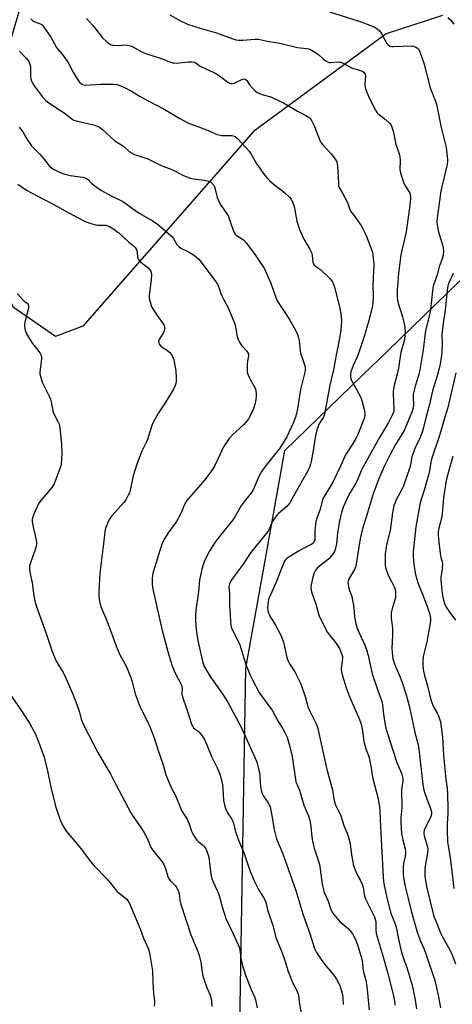
# Model space of a CAD drawing. Units: inches. Extents: x 1231767 to 1237767, y 533455 to 537455.
# Drawn here: x 1232426 to 1232620, y 534271 to 534715 of the extents above; entities that cross this region are included whole.
import ezdxf

# ---------------------------------------------------------------- set-up
doc = ezdxf.new("R2010")
doc.units = ezdxf.units.IN
doc.header["$MEASUREMENT"] = 0
doc.layers.add('NTRL-Trees', color=3, linetype='Continuous')
doc.layers.add('Undefined', color=1, linetype='Continuous')

msp = doc.modelspace()

# ---------------------------------------------------------------- linework, layer by layer
at = {"layer": 'NTRL-Trees'}
msp.add_lwpolyline([(1232616.07, 534716.55), (1232590.71, 534708.25), (1232531.07, 534664.32), (1232454.3, 534576.66), (1232442.03, 534572.02), (1232423.01, 534585.33), (1232405.91, 534626.56), (1232401.66, 534636.82), (1232432.09, 534740.63)], dxfattribs=at)
msp.add_polyline3d([(1233364.73, 533455.73, 0), (1232558.48, 533455.81, 0), (1232544.42, 533484.35, 0), (1232469.84, 533595.18, 0), (1232460.89, 533632.94, 0), (1232473.51, 533914.24, 0), (1232524, 534208.16, 0), (1232527.6, 534422.74, 0), (1232536.18, 534470.37, 0), (1232545.23, 534520.67, 0), (1232584.79, 534559.16, 0), (1232586.33, 534560.65, 0), (1232713.33, 534684.21, 0), (1232796.23, 534716.54, 0)], dxfattribs=at)
at = {"layer": 'Undefined'}
for points, elevation in [([(1232430.99, 534715.09), (1232431.74, 534714.3), (1232432.17, 534713.98), (1232432.75, 534713.67), (1232435.53, 534712.74), (1232435.97, 534712.43), (1232436.55, 534711.81), (1232439.87, 534706.88), (1232442.45, 534702.19), (1232442.95, 534701.52), (1232445.04, 534699.23), (1232447.26, 534696.07), (1232448.01, 534694.79), (1232449.9, 534691.11), (1232451.89, 534687.77), (1232452.78, 534686.6), (1232453.85, 534685.66), (1232454.54, 534685.35), (1232455.59, 534685.21), (1232462.17, 534685.68), (1232468.16, 534685.68), (1232469.58, 534685.49), (1232471.47, 534684.97), (1232472.81, 534684.38), (1232476.25, 534682.57), (1232480.11, 534680.15), (1232483.66, 534678.11), (1232490.84, 534674.37), (1232494.12, 534672.5), (1232498.01, 534670.15), (1232501.91, 534668.07), (1232506.01, 534666.65), (1232508.69, 534665.62), (1232511.09, 534664.66), (1232514.32, 534663.18), (1232515.41, 534662.78), (1232516.81, 534662.59), (1232521.14, 534662.6), (1232521.97, 534662.47), (1232522.87, 534662.08), (1232523.88, 534661.23), (1232529.05, 534655.49), (1232529.95, 534654.14), (1232532.6, 534649.57), (1232535.9, 534644.95), (1232537, 534643.54), (1232538.22, 534642.3), (1232540.59, 534640.15), (1232544.13, 534637.58), (1232545.28, 534636.64), (1232547.23, 534634.8), (1232547.96, 534633.91), (1232548.83, 534632.17), (1232549.43, 534630.6), (1232550.62, 534624.02), (1232550.99, 534622.63), (1232551.8, 534620.16), (1232553.71, 534615.84), (1232556.39, 534611.36), (1232557.12, 534609.89), (1232557.41, 534608.65), (1232557.78, 534605.48), (1232558, 534604.7), (1232558.53, 534604.01), (1232560.68, 534602.48), (1232564.19, 534599.36), (1232565.58, 534597.95), (1232566.59, 534596.65), (1232567.07, 534595.65), (1232567.53, 534594.32), (1232569.77, 534585.48), (1232570.3, 534582.31), (1232570.63, 534579.41), (1232570.53, 534576.49), (1232570.26, 534573.88), (1232569, 534567.28), (1232568.2, 534563.8), (1232567.08, 534557.11), (1232565.36, 534550.09), (1232562.94, 534537.06), (1232562.7, 534536.23), (1232562.36, 534535.46), (1232561.02, 534533.44), (1232560.5, 534532.48), (1232559.96, 534531.22), (1232559.6, 534530.11), (1232558.76, 534526.64), (1232557.86, 534520.66), (1232557, 534515.75), (1232556.73, 534514.62), (1232556.36, 534513.57), (1232555.31, 534511.28), (1232553.03, 534507.42), (1232548.27, 534498.77), (1232547.36, 534497.24), (1232545.99, 534495.48), (1232542.15, 534492.22), (1232541.55, 534491.58), (1232540.47, 534490.17), (1232539.52, 534488.68), (1232538.23, 534485.63), (1232537.48, 534484.29), (1232536.23, 534482.66), (1232529.7, 534474.7), (1232526.44, 534469.5), (1232522.37, 534464.1), (1232521.03, 534462.15), (1232520.21, 534460.61), (1232520.06, 534459.91), (1232520.03, 534459.34), (1232520.24, 534456.18), (1232520.28, 534450.85), (1232520.57, 534446.79), (1232520.66, 534443.54), (1232520.85, 534442.16), (1232521.21, 534440.86), (1232521.8, 534439.52), (1232524.12, 534434.94), (1232524.87, 534433.21), (1232525.44, 534431.67), (1232527.67, 534424.37), (1232529.71, 534419.23), (1232530.55, 534417.43), (1232533.71, 534411.55), (1232538.43, 534405.22), (1232539.41, 534403.78), (1232542.12, 534398.76), (1232544.05, 534395.7), (1232545.18, 534393.73), (1232545.82, 534392.53), (1232546.21, 534391.63), (1232547.45, 534387.26), (1232548.39, 534382.92), (1232549.22, 534377.75), (1232549.9, 534372.75), (1232550.14, 534371.59), (1232551.78, 534367.87), (1232553.73, 534361.04), (1232555.83, 534356.21), (1232556.47, 534354.26), (1232556.87, 534351.51), (1232557.3, 534346.68), (1232557.76, 534344.05), (1232558.31, 534341.76), (1232560.18, 534336.23), (1232560.7, 534334.29), (1232561.07, 534332.3), (1232561.91, 534325.53), (1232562.24, 534324.08), (1232562.91, 534321.79), (1232564.62, 534317.87), (1232565.9, 534314.16), (1232566.77, 534312.5), (1232567.84, 534311.13), (1232569.91, 534308.72), (1232573.58, 534305.53), (1232574.56, 534304.51), (1232575.56, 534303.15), (1232576.89, 534300.64), (1232577.52, 534299.14), (1232577.98, 534297.79), (1232579.81, 534291.7), (1232580.08, 534290.07), (1232580.23, 534287.73), (1232580.39, 534286.56), (1232581.56, 534282.16), (1232581.91, 534280.46), (1232582.24, 534278.13), (1232582.72, 534271.82), (1232583.07, 534268.92)], 336), ([(1232455.92, 534715.15), (1232458.67, 534712.27), (1232459.57, 534711.18), (1232462.99, 534706.64), (1232465.33, 534704.51), (1232466.69, 534703.52), (1232467.46, 534703.26), (1232468.29, 534703.16), (1232470.58, 534703.11), (1232473.04, 534703.29), (1232474.41, 534703.16), (1232475.74, 534702.88), (1232476.76, 534702.46), (1232480.28, 534700.56), (1232482.91, 534699.29), (1232489.25, 534697.31), (1232493.33, 534695.71), (1232494.74, 534695.31), (1232495.61, 534695.19), (1232496.48, 534695.17), (1232501.71, 534695.74), (1232503.5, 534695.71), (1232504.63, 534695.53), (1232505.33, 534695.18), (1232506.64, 534694.05), (1232507.38, 534693.58), (1232512.95, 534691.11), (1232514.18, 534690.49), (1232516.32, 534689.01), (1232519.48, 534686.63), (1232520.19, 534686.22), (1232520.72, 534686.03), (1232521.51, 534685.97), (1232522.3, 534686.16), (1232526.18, 534687.91), (1232526.68, 534688.01), (1232527.36, 534687.9), (1232527.77, 534687.67), (1232528.13, 534687.3), (1232529.33, 534685.42), (1232530.61, 534683.88), (1232531.79, 534682.65), (1232532.68, 534681.97), (1232533.74, 534681.49), (1232535.4, 534680.91), (1232538.89, 534679.94), (1232542.68, 534678.21), (1232544.53, 534677.25), (1232550.81, 534673.53), (1232554.65, 534671.61), (1232556.09, 534670.65), (1232556.48, 534670.25), (1232556.95, 534669.56), (1232558.54, 534666.55), (1232560.68, 534660.78), (1232561.3, 534659.46), (1232562.21, 534658.31), (1232566.07, 534654.14), (1232567.77, 534651.84), (1232568.5, 534650.63), (1232568.75, 534649.84), (1232568.9, 534648.71), (1232569.2, 534644.12), (1232569.25, 534640.7), (1232569.36, 534639.87), (1232569.58, 534639.16), (1232571.3, 534636.25), (1232573.22, 534632.61), (1232573.66, 534631.55), (1232574.4, 534629.17), (1232574.78, 534628.38), (1232576.92, 534625.65), (1232578.63, 534623.27), (1232579.43, 534622.03), (1232580.41, 534620.22), (1232581.7, 534617.57), (1232584.34, 534610.83), (1232584.56, 534610), (1232584.74, 534608.88), (1232585.06, 534606.06), (1232585.14, 534604.64), (1232584.78, 534595.19), (1232584.85, 534589.86), (1232584.7, 534587.35), (1232584.52, 534585.93), (1232583.96, 534583.33), (1232582.88, 534579.2), (1232580.83, 534572.04), (1232578.32, 534564.44), (1232577.7, 534562.93), (1232575.88, 534558.97), (1232575.22, 534557.31), (1232574.86, 534556.18), (1232574.7, 534555.04), (1232574.73, 534553.6), (1232575.01, 534552.52), (1232578.99, 534545.13), (1232579.48, 534544.07), (1232579.77, 534543.23), (1232580.84, 534539.19), (1232581.13, 534537.74), (1232581.12, 534536.56), (1232580.85, 534535.1), (1232577.93, 534527.97), (1232577.19, 534526.37), (1232575.63, 534523.51), (1232573.28, 534520.06), (1232572.48, 534518.71), (1232570.24, 534513.72), (1232566.68, 534506.51), (1232565.83, 534504.97), (1232563.23, 534500.78), (1232562.32, 534498.96), (1232561.94, 534497.88), (1232561.01, 534494.25), (1232559.44, 534489.81), (1232559.12, 534488.69), (1232558.91, 534487.24), (1232558.7, 534484.89), (1232558.72, 534481.17), (1232558.59, 534480.36), (1232558.41, 534479.89), (1232557.85, 534479.07), (1232557.24, 534478.57), (1232553.66, 534476.77), (1232551.23, 534475.39), (1232546.21, 534472.19), (1232545.75, 534471.82), (1232545.27, 534471.29), (1232544.85, 534470.6), (1232544.5, 534469.81), (1232541.12, 534461.08), (1232538.09, 534454.47), (1232537.82, 534453.65), (1232537.59, 534452.53), (1232537.32, 534449.99), (1232537.55, 534448.58), (1232538.33, 534446.39), (1232540.99, 534442.06), (1232543.54, 534437.3), (1232544.49, 534434.44), (1232546.11, 534427.57), (1232546.61, 534425.92), (1232547.35, 534424.47), (1232549.83, 534420.75), (1232552.2, 534415.94), (1232552.85, 534414.32), (1232554.36, 534409.96), (1232555.21, 534406.46), (1232555.56, 534405.35), (1232556.27, 534403.73), (1232559.14, 534398.02), (1232559.85, 534396.23), (1232560.19, 534394.87), (1232562.04, 534385.96), (1232564.04, 534377.17), (1232566.55, 534367.97), (1232567.22, 534363.9), (1232567.67, 534361.99), (1232568.21, 534360.42), (1232570.19, 534356.7), (1232571.86, 534351.52), (1232573.12, 534348.41), (1232573.58, 534347.04), (1232574.48, 534343.58), (1232575.11, 534338.76), (1232575.69, 534335.52), (1232575.95, 534334.36), (1232576.46, 534332.75), (1232577.38, 534330.38), (1232579.25, 534327.1), (1232580.01, 534325.53), (1232580.4, 534324.14), (1232580.87, 534320.79), (1232581.36, 534319.24), (1232582.87, 534315.86), (1232585.43, 534310.82), (1232585.84, 534309.77), (1232586.07, 534308.38), (1232586.02, 534304.83), (1232586.22, 534303.21), (1232588.95, 534294.27), (1232591.45, 534285.26), (1232593.97, 534275.21), (1232594.47, 534272.65), (1232594.66, 534270.95)], 334), ([(1232493.37, 534716.88), (1232498.19, 534714.18), (1232501.36, 534712.65), (1232507.03, 534710.86), (1232514.49, 534708.82), (1232521.75, 534706.1), (1232523.13, 534705.65), (1232524.25, 534705.49), (1232526.23, 534705.44), (1232531.69, 534705.92), (1232533.35, 534705.85), (1232534.68, 534705.62), (1232537.24, 534704.97), (1232542.94, 534704.08), (1232550.78, 534702.15), (1232554.93, 534701.69), (1232555.92, 534701.49), (1232557.17, 534700.96), (1232559.37, 534699.65), (1232560.25, 534698.96), (1232562.5, 534696.88), (1232563.63, 534696.09), (1232564.58, 534695.58), (1232565.09, 534695.43), (1232565.89, 534695.36), (1232568.95, 534695.66), (1232569.8, 534695.63), (1232570.35, 534695.52), (1232571.64, 534694.98), (1232575.18, 534693.07), (1232579.22, 534691.8), (1232580.21, 534691.36), (1232580.62, 534691.03), (1232580.95, 534690.62), (1232581.22, 534690.16), (1232581.41, 534689.52), (1232581.19, 534685.53), (1232581.26, 534684.43), (1232581.45, 534683.59), (1232582.77, 534680.32), (1232584.51, 534676.51), (1232585.91, 534673.99), (1232586.72, 534672.82), (1232587.77, 534671.86), (1232590.49, 534669.71), (1232592.02, 534668.3), (1232592.91, 534667.17), (1232593.48, 534665.9), (1232594.06, 534664.02), (1232594.93, 534659.16), (1232596.58, 534654.25), (1232596.95, 534652.88), (1232597.07, 534651.24), (1232596.93, 534647.19), (1232597.15, 534645.77), (1232598.2, 534642.44), (1232598.8, 534640.81), (1232599.37, 534639.78), (1232600.98, 534637.32), (1232601.31, 534636.65), (1232601.54, 534635.86), (1232601.67, 534635.05), (1232601.67, 534634.21), (1232601.38, 534631.1), (1232599.75, 534619.25), (1232599.19, 534616.45), (1232597.86, 534611.54), (1232597.3, 534608.85), (1232596.29, 534600.4), (1232595.94, 534596.86), (1232595.72, 534592.86), (1232595.74, 534589.74), (1232595.83, 534588.34), (1232596.12, 534587.01), (1232598.04, 534580.93), (1232598.86, 534577.88), (1232599.16, 534576.16), (1232599.32, 534573.82), (1232599.17, 534572.03), (1232598.86, 534569.96), (1232597.33, 534564.94), (1232596.78, 534560.93), (1232596.24, 534557.74), (1232595.66, 534555.12), (1232594.34, 534549.95), (1232594.06, 534548.51), (1232593.93, 534547.35), (1232593.91, 534546.21), (1232594.19, 534539.61), (1232594.17, 534538.77), (1232594.04, 534537.92), (1232593.5, 534536.61), (1232591.75, 534533.28), (1232587.69, 534526.57), (1232580.21, 534513.13), (1232579.5, 534511.62), (1232577.91, 534507.56), (1232577.09, 534506.05), (1232574.51, 534501.82), (1232573.41, 534499.55), (1232571.6, 534495.47), (1232570.61, 534492.79), (1232569.71, 534488.9), (1232568.8, 534483.59), (1232568.33, 534478.73), (1232567.92, 534476.71), (1232567.49, 534475.33), (1232566.57, 534473.9), (1232564.94, 534471.91), (1232564.06, 534471.14), (1232560.73, 534468.72), (1232559.72, 534467.72), (1232558.83, 534466.62), (1232558.31, 534465.59), (1232557.71, 534463.63), (1232556.99, 534460.22), (1232556.87, 534458.83), (1232556.97, 534457.79), (1232557.16, 534457.03), (1232559.06, 534451.52), (1232560.26, 534447.24), (1232560.79, 534445.89), (1232564.4, 534438.8), (1232565.03, 534437.85), (1232567.52, 534434.93), (1232568.69, 534433.29), (1232569.73, 534431.54), (1232570.63, 534429.37), (1232571.05, 534427.99), (1232571.1, 534427.18), (1232570.59, 534423.78), (1232570.53, 534422.45), (1232570.71, 534421.15), (1232571.29, 534418.87), (1232572.79, 534413.92), (1232574.14, 534410.33), (1232575.14, 534407.85), (1232578.77, 534399.68), (1232579.55, 534397.49), (1232580.15, 534394.45), (1232580.48, 534390.92), (1232580.66, 534389.76), (1232581.63, 534386.4), (1232582.75, 534383.44), (1232583.09, 534382.34), (1232583.81, 534378.6), (1232584.57, 534373.73), (1232587.07, 534363.85), (1232587.78, 534360.1), (1232587.93, 534358.38), (1232588.14, 534351.19), (1232589.35, 534328.76), (1232589.53, 534326.76), (1232589.81, 534325.05), (1232591.22, 534318.78), (1232592.58, 534313.42), (1232593.04, 534312.01), (1232594.49, 534308.37), (1232595.16, 534306.14), (1232596.26, 534300.7), (1232597.6, 534294.74), (1232598.31, 534292.49), (1232599.96, 534287.9), (1232602.32, 534280.51), (1232602.92, 534277.9), (1232603.65, 534274.19), (1232604.35, 534269.38)], 332), ([(1232565.26, 534718.24), (1232579.05, 534713.8), (1232585.32, 534711.49), (1232586.71, 534710.61), (1232587.66, 534709.69), (1232588.71, 534708.15), (1232591.08, 534703.91), (1232591.6, 534703.3), (1232592.39, 534702.83), (1232593.15, 534702.67), (1232594, 534702.63), (1232602.15, 534702.87), (1232603, 534702.76), (1232604.06, 534702.31), (1232604.78, 534701.84), (1232605.35, 534701.22), (1232605.75, 534700.45), (1232606.18, 534699.35), (1232607.61, 534695.11), (1232610.47, 534684.02), (1232612.81, 534678.25), (1232613.38, 534676.69), (1232615.5, 534666.16), (1232617.65, 534657.12), (1232618.27, 534651.77), (1232618.29, 534650.88), (1232618.19, 534649.7), (1232617.92, 534648.25), (1232615.38, 534637.41), (1232613.69, 534625.43), (1232613.55, 534623.71), (1232613.61, 534622.27), (1232614.13, 534619.77), (1232614.56, 534618.12), (1232616.05, 534613.39), (1232616.41, 534611.97), (1232616.5, 534610.5), (1232616.38, 534608.72), (1232615.97, 534606.95), (1232614.61, 534603.39), (1232613.71, 534599.75), (1232612.3, 534596.01), (1232611.94, 534594.66), (1232611.64, 534592.66), (1232610.68, 534584.19), (1232610.18, 534581.77), (1232608.38, 534574.81), (1232607.31, 534566.04), (1232605.88, 534556.98), (1232605.28, 534554.5), (1232603.74, 534549.75), (1232602.93, 534546.06), (1232602.82, 534544.66), (1232603.05, 534541.42), (1232602.86, 534539.84), (1232602.27, 534538.03), (1232598.87, 534529.79), (1232597.98, 534528.17), (1232594.86, 534523.36), (1232592.33, 534518.62), (1232589.82, 534513.47), (1232588.29, 534510.1), (1232587.27, 534507.68), (1232585.57, 534503.2), (1232584.72, 534500.72), (1232581.94, 534491.16), (1232580.31, 534486.08), (1232579.48, 534482.97), (1232579.05, 534480.97), (1232577.44, 534470.61), (1232577.05, 534468.66), (1232576.44, 534467.17), (1232573.84, 534462.69), (1232573.57, 534461.9), (1232573.53, 534461.36), (1232573.63, 534460.23), (1232573.98, 534458.53), (1232575.24, 534454.96), (1232575.65, 534453.28), (1232576.15, 534450.08), (1232576.44, 534445.88), (1232577.03, 534442.68), (1232577.82, 534440.33), (1232581.12, 534433.03), (1232581.84, 534431.13), (1232582.59, 534428.42), (1232584.49, 534420.16), (1232586.92, 534412.67), (1232588.53, 534408.65), (1232588.95, 534407.28), (1232589.15, 534406.14), (1232589.6, 534402.1), (1232590.34, 534397.21), (1232590.59, 534395.79), (1232590.96, 534394.23), (1232595.6, 534380.29), (1232597.58, 534375.49), (1232597.99, 534374.19), (1232598.15, 534373.12), (1232598.19, 534372.04), (1232597.63, 534367.92), (1232597.75, 534359.92), (1232597.36, 534355.42), (1232597.27, 534353.41), (1232597.43, 534350.84), (1232597.69, 534348.27), (1232598.25, 534345.39), (1232599.22, 534341.37), (1232599.39, 534340.21), (1232599.37, 534339.39), (1232599.21, 534338.02), (1232598.5, 534334.76), (1232598.34, 534333.33), (1232598.32, 534330.05), (1232598.64, 534327.54), (1232599.12, 534325.07), (1232600.48, 534319.65), (1232602.07, 534312.83), (1232604.89, 534303.42), (1232606.17, 534299.87), (1232607.7, 534296.46), (1232608.43, 534294.63), (1232612.69, 534282.19), (1232614.15, 534275.49), (1232615.14, 534269.83)], 330), ([(1232618.39, 534715.73), (1232619.7, 534714.61), (1232621.16, 534712.74)], 328), ([(1232425.84, 534700.45), (1232428.97, 534697.2), (1232429.55, 534696.52), (1232430, 534695.82), (1232430.55, 534694.58), (1232430.81, 534693.52), (1232430.84, 534689.17), (1232430.98, 534688.08), (1232431.3, 534687.01), (1232431.79, 534685.97), (1232432.38, 534684.98), (1232436.1, 534680.13), (1232437.55, 534678.47), (1232438.38, 534677.73), (1232441.68, 534675.43), (1232445.88, 534672.74), (1232449.38, 534670.01), (1232450.28, 534669.51), (1232451.35, 534669.13), (1232459.73, 534667.19), (1232460.79, 534666.78), (1232461.81, 534666.28), (1232463.21, 534665.21), (1232468.78, 534660.12), (1232472.54, 534657.69), (1232475.2, 534655.32), (1232477.48, 534654.05), (1232478.55, 534653.62), (1232482.14, 534652.53), (1232483.22, 534652.12), (1232489, 534649.28), (1232490.35, 534648.69), (1232494.33, 534647.28), (1232499.36, 534644.73), (1232502.6, 534643.31), (1232504.02, 534642.98), (1232509.05, 534642.49), (1232510.94, 534641.98), (1232511.68, 534641.64), (1232512.1, 534641.33), (1232513.01, 534640.37), (1232513.56, 534639.45), (1232513.9, 534638.35), (1232514.77, 534634.64), (1232515.66, 534632.49), (1232516.41, 534631.23), (1232519.05, 534627.34), (1232519.61, 534626.31), (1232521.91, 534619.86), (1232522.48, 534618.56), (1232522.79, 534618.11), (1232523.33, 534617.64), (1232526.56, 534615.53), (1232527.75, 534614.27), (1232531.49, 534609.31), (1232534.58, 534604.71), (1232535.79, 534602.78), (1232536.48, 534601.52), (1232538.9, 534596.07), (1232540.96, 534590.07), (1232541.61, 534588.46), (1232543.36, 534585.55), (1232545.97, 534581.75), (1232547.44, 534579.42), (1232549.94, 534574.85), (1232550.86, 534573.02), (1232551.22, 534571.91), (1232551.59, 534570.15), (1232552.03, 534565.77), (1232552.23, 534564.62), (1232552.9, 534562.39), (1232554.28, 534558.45), (1232554.36, 534557.48), (1232554.25, 534556.6), (1232552.19, 534548.15), (1232550.87, 534539.54), (1232550.43, 534537.39), (1232549.95, 534535.78), (1232548.93, 534533.06), (1232546.08, 534526.94), (1232544.91, 534524.94), (1232542.87, 534521.79), (1232536.75, 534514.18), (1232534.74, 534511.39), (1232533.63, 534509.38), (1232530.88, 534503.09), (1232530.22, 534501.85), (1232529.04, 534500.26), (1232525.65, 534496.13), (1232522.64, 534490.81), (1232521.85, 534489.6), (1232515.19, 534481.3), (1232513.83, 534479.43), (1232511.14, 534475.31), (1232508.92, 534470.65), (1232508.4, 534469.25), (1232507.85, 534467.24), (1232506.84, 534462.29), (1232506.29, 534457.15), (1232505.17, 534448.91), (1232505.02, 534446.65), (1232504.97, 534444.01), (1232505.32, 534440.1), (1232506.08, 534435.14), (1232508.16, 534425.9), (1232508.79, 534423.82), (1232509.62, 534422.26), (1232511.62, 534418.98), (1232517.28, 534410.94), (1232519.68, 534407.09), (1232525.52, 534396.1), (1232531.85, 534382.2), (1232532.51, 534380.61), (1232533.23, 534378.05), (1232533.75, 534375.74), (1232534.16, 534369.47), (1232534.31, 534368.5), (1232534.52, 534367.72), (1232535.03, 534366.36), (1232535.63, 534365.04), (1232537.62, 534362.1), (1232538.18, 534361.07), (1232538.52, 534360.27), (1232539.23, 534357.1), (1232540.36, 534350.12), (1232541.44, 534345.93), (1232542.55, 534343.01), (1232544.22, 534339.2), (1232550.08, 534322.62), (1232553.31, 534312.12), (1232554.44, 534308.73), (1232556.4, 534303.34), (1232558.53, 534296.52), (1232559.43, 534294.8), (1232561.74, 534291.19), (1232563.77, 534288.58), (1232567.23, 534284.45), (1232568.34, 534282.79), (1232569.47, 534280.83), (1232569.94, 534279.81), (1232570.52, 534277.92), (1232571.08, 534275.74), (1232571.25, 534274.28), (1232571.39, 534271.32)], 338), ([(1232425.67, 534666.31), (1232427.37, 534664.23), (1232429.34, 534660.69), (1232430.56, 534658.78), (1232431.22, 534657.87), (1232434.76, 534654.33), (1232436.88, 534651.85), (1232438.57, 534649.57), (1232439.37, 534648.74), (1232440.25, 534648), (1232441.47, 534647.24), (1232443.78, 534646.08), (1232444.84, 534645.64), (1232446.17, 534645.2), (1232448.62, 534644.58), (1232454.33, 534643.84), (1232455.35, 534643.56), (1232456.01, 534643.2), (1232456.84, 534642.55), (1232458.2, 534641.16), (1232459.07, 534640.38), (1232462.41, 534637.9), (1232467.36, 534635.19), (1232471.13, 534633.5), (1232472.66, 534632.7), (1232476.61, 534629.72), (1232479.64, 534627.56), (1232485.17, 534624.43), (1232487.71, 534622.73), (1232489.75, 534621.12), (1232494.19, 534617.27), (1232495.03, 534616.2), (1232496.57, 534613.47), (1232497.46, 534612.5), (1232498.37, 534611.88), (1232501.78, 534610.18), (1232504.1, 534608.84), (1232505.29, 534607.99), (1232506.49, 534606.8), (1232513.82, 534597.18), (1232514.83, 534595.55), (1232515.5, 534594.08), (1232516.39, 534591.34), (1232516.8, 534590.31), (1232517.54, 534588.81), (1232519.52, 534585.29), (1232522.29, 534578.86), (1232522.76, 534577.17), (1232523.79, 534572.02), (1232524.25, 534570.47), (1232524.78, 534569.48), (1232525.89, 534567.83), (1232528.02, 534565.42), (1232528.75, 534564.31), (1232528.86, 534563.83), (1232528.86, 534563.3), (1232528.4, 534561.03), (1232528.24, 534559.31), (1232528.17, 534557.31), (1232528.25, 534556.18), (1232528.56, 534555.11), (1232529.11, 534553.81), (1232529.75, 534552.52), (1232531.63, 534549.14), (1232531.97, 534548.33), (1232532.17, 534547.54), (1232532.34, 534546.18), (1232532.32, 534545.06), (1232532, 534542.81), (1232531.72, 534541.42), (1232531.29, 534540.05), (1232530.66, 534538.45), (1232528.82, 534535.06), (1232527.84, 534533.67), (1232526.76, 534532.37), (1232521.74, 534527.96), (1232520.18, 534526.18), (1232518.86, 534524.4), (1232518.11, 534523.24), (1232517.43, 534522.01), (1232515.22, 534517.07), (1232513.49, 534513.71), (1232512.62, 534512.21), (1232509.21, 534507.51), (1232502.81, 534500.28), (1232501.16, 534498.25), (1232499.95, 534496.05), (1232499, 534493.72), (1232498.37, 534492.41), (1232496.46, 534488.81), (1232492.71, 534483.61), (1232490.75, 534480.45), (1232490.04, 534478.87), (1232489.04, 534476.14), (1232485.86, 534465.44), (1232485.47, 534463.23), (1232485.54, 534460.63), (1232485.68, 534459.19), (1232485.94, 534457.73), (1232490.01, 534439.74), (1232492.95, 534428.58), (1232494.48, 534423.73), (1232495.32, 534421.52), (1232496.27, 534419.53), (1232498.01, 534416.61), (1232498.65, 534415.09), (1232498.96, 534413.75), (1232498.91, 534411.16), (1232499.09, 534409.82), (1232501.16, 534404.09), (1232503.25, 534397.54), (1232503.71, 534396.46), (1232504.14, 534395.85), (1232504.73, 534395.35), (1232506.03, 534394.49), (1232506.57, 534393.99), (1232507.88, 534392.42), (1232508.86, 534390.98), (1232510.11, 534388.29), (1232512.4, 534382.63), (1232514.66, 534377.88), (1232515.89, 534375.05), (1232516.41, 534373.45), (1232517.11, 534370.15), (1232517.26, 534368.73), (1232517.61, 534363.2), (1232518.01, 534361.2), (1232518.48, 534359.53), (1232519.37, 534357.68), (1232521.05, 534355.16), (1232521.92, 534353.48), (1232522.26, 534352.39), (1232522.8, 534349.6), (1232523.23, 534348.25), (1232524.33, 534345.33), (1232526.79, 534339.68), (1232529.34, 534332.15), (1232531.19, 534327.27), (1232533.26, 534323.09), (1232535.58, 534319.55), (1232536.47, 534317.86), (1232536.76, 534316.79), (1232537.3, 534313.94), (1232539.72, 534306.95), (1232541.29, 534300.98), (1232543.41, 534296.09), (1232544.45, 534293.36), (1232545.22, 534291.16), (1232546.66, 534286.24), (1232547.66, 534283.59), (1232548.66, 534281.22), (1232550.56, 534277.55), (1232551.28, 534275.51), (1232551.82, 534271.45), (1232552.7, 534266.43)], 340), ([(1232425.03, 534640.57), (1232428.92, 534637.99), (1232433.78, 534635.32), (1232440.96, 534631.67), (1232447.75, 534627.83), (1232455.38, 534623.86), (1232457.86, 534622.97), (1232460.11, 534622.33), (1232460.98, 534622.24), (1232463.6, 534622.24), (1232464.58, 534622.11), (1232466.24, 534621.52), (1232467.8, 534620.74), (1232470.51, 534618.72), (1232474.85, 534614.68), (1232477.06, 534612.87), (1232477.87, 534612.11), (1232478.31, 534611.46), (1232478.55, 534610.75), (1232478.72, 534609.72), (1232478.85, 534607.85), (1232478.98, 534607.36), (1232479.21, 534606.91), (1232479.69, 534606.29), (1232480.45, 534605.53), (1232483.58, 534603.07), (1232484.52, 534602.1), (1232484.88, 534601.44), (1232485.03, 534600.97), (1232485.15, 534599.65), (1232485.04, 534597.71), (1232484.14, 534590.35), (1232484.21, 534589.18), (1232484.53, 534587.72), (1232485.02, 534586), (1232485.5, 534584.92), (1232487.77, 534581.46), (1232490.42, 534577.83), (1232490.86, 534577.07), (1232491.08, 534576.26), (1232491.1, 534575.43), (1232490.92, 534574.61), (1232490.53, 534573.82), (1232488.65, 534570.76), (1232488.39, 534569.97), (1232488.43, 534569.22), (1232488.71, 534568.53), (1232489.4, 534567.75), (1232490.33, 534567.06), (1232492.58, 534565.61), (1232493.47, 534564.88), (1232494.13, 534563.93), (1232494.93, 534562.36), (1232495.25, 534561.54), (1232495.46, 534560.69), (1232496.09, 534556.65), (1232496.32, 534553.17), (1232496.25, 534551.44), (1232495.87, 534550), (1232495.26, 534548.67), (1232491.35, 534542.18), (1232488.39, 534537.74), (1232486.13, 534533.63), (1232485.36, 534532.05), (1232483.43, 534525.63), (1232482.97, 534524.57), (1232480.8, 534520.44), (1232478.64, 534514.57), (1232476.99, 534509.36), (1232475.56, 534502.87), (1232475.24, 534501.74), (1232474.91, 534500.93), (1232473.8, 534498.88), (1232472.85, 534497.41), (1232467.43, 534491.36), (1232466.42, 534490.11), (1232465.74, 534488.84), (1232464.63, 534486.08), (1232464.37, 534485.23), (1232464.17, 534484.11), (1232463.58, 534478.65), (1232461.89, 534465.56), (1232461.49, 534457.03), (1232461.51, 534455.31), (1232461.64, 534453.62), (1232461.91, 534452.26), (1232462.48, 534450.39), (1232464.14, 534446.31), (1232465.77, 534442.58), (1232469.46, 534432.29), (1232470.99, 534428.73), (1232473.84, 534423.57), (1232475.92, 534418.47), (1232476.53, 534416.52), (1232477.82, 534411.19), (1232479.59, 534406.42), (1232480.45, 534404.53), (1232483.57, 534398.46), (1232484.63, 534396.02), (1232486.33, 534391.38), (1232488.17, 534385.67), (1232490.48, 534379.17), (1232491.69, 534374.67), (1232492.64, 534372.22), (1232494.18, 534368.74), (1232495.95, 534365.41), (1232498.88, 534358.34), (1232501.17, 534354.73), (1232501.72, 534353.75), (1232502.12, 534352.68), (1232503.16, 534349.41), (1232503.75, 534348.12), (1232504.76, 534346.42), (1232505.57, 534345.28), (1232506.16, 534344.7), (1232508.15, 534343.2), (1232508.78, 534342.62), (1232509.47, 534341.71), (1232509.94, 534340.66), (1232510.61, 534338.73), (1232510.91, 534337.61), (1232511.91, 534330.03), (1232512.35, 534328.1), (1232512.82, 534326.85), (1232514.84, 534322.31), (1232515.61, 534320.4), (1232517.12, 534314.91), (1232518.66, 534309.98), (1232522.03, 534302.87), (1232524.74, 534296.81), (1232524.98, 534295.75), (1232525.17, 534293.41), (1232525.35, 534292.24), (1232525.95, 534289.35), (1232526.51, 534287.37), (1232527.4, 534284.59), (1232528.02, 534282.95), (1232529.85, 534278.34), (1232531.46, 534274.72), (1232531.95, 534273.4), (1232532.77, 534269.76)], 342), ([(1232620.8, 534600.35), (1232618.98, 534596.16), (1232618.5, 534594.83), (1232618.17, 534592.92), (1232617.26, 534583.87), (1232616.32, 534577.87), (1232615.9, 534574.47), (1232615.81, 534572.8), (1232615.98, 534568.83), (1232615.79, 534565.01), (1232615.49, 534562.39), (1232614.87, 534558.92), (1232613.66, 534554.3), (1232611.61, 534547.64), (1232610.29, 534541.51), (1232608.74, 534535.97), (1232607.52, 534531.09), (1232607.02, 534529.42), (1232606.01, 534526.61), (1232603.69, 534521.63), (1232602.65, 534519.05), (1232602.34, 534517.94), (1232601.7, 534514.44), (1232601.37, 534513.08), (1232598.5, 534504.77), (1232597.75, 534503.11), (1232595.26, 534498.56), (1232594.58, 534497.03), (1232594.22, 534495.92), (1232593.51, 534492.74), (1232592.49, 534484.72), (1232590.89, 534478.2), (1232590.34, 534474.17), (1232590.23, 534472.44), (1232590.28, 534468.98), (1232590.41, 534468.13), (1232590.71, 534467.01), (1232591.72, 534464.28), (1232593.34, 534461.45), (1232594.5, 534459.11), (1232594.79, 534458.3), (1232594.95, 534457.22), (1232595, 534455.56), (1232594.88, 534454.44), (1232593.42, 534449.57), (1232593.03, 534447.6), (1232592.92, 534446.46), (1232593, 534445.31), (1232593.61, 534440.74), (1232593.59, 534437.76), (1232593.24, 534431.54), (1232593.36, 534429.83), (1232593.76, 534427.01), (1232594.11, 534425.64), (1232594.89, 534423.53), (1232596.79, 534419.45), (1232597.85, 534416.69), (1232599.71, 534410.66), (1232601.05, 534405.71), (1232602.14, 534400.92), (1232603.58, 534393.83), (1232604.9, 534388.89), (1232605.46, 534386.39), (1232607.26, 534370.37), (1232607.67, 534367.83), (1232607.96, 534366.71), (1232608.52, 534365.05), (1232610.59, 534360.01), (1232611.08, 534358.11), (1232611.07, 534356.99), (1232610.75, 534355.91), (1232609.94, 534354.07), (1232608.13, 534350.54), (1232607.83, 534349.74), (1232607.68, 534348.92), (1232607.68, 534348.09), (1232607.83, 534347.25), (1232609.24, 534342.76), (1232609.45, 534341.36), (1232609.3, 534339.43), (1232608.26, 534333.81), (1232608.07, 534332.09), (1232608.07, 534330.39), (1232608.17, 534328.98), (1232608.94, 534324.49), (1232611.83, 534312.13), (1232612.36, 534310.63), (1232613.58, 534307.85), (1232615.22, 534303.57), (1232616.03, 534301.78), (1232619.44, 534295.56), (1232620.38, 534293.63), (1232621.88, 534289.56)], 328), ([(1232424.87, 534591.21), (1232427.32, 534588.61), (1232427.98, 534588.02), (1232429.25, 534587.09), (1232429.67, 534586.48), (1232429.92, 534585.77), (1232429.93, 534584.97), (1232429.78, 534584.14), (1232428.36, 534579.05), (1232428.04, 534577.63), (1232428.01, 534576.51), (1232428.35, 534574.84), (1232428.82, 534573.51), (1232429.83, 534571.79), (1232431.72, 534568.92), (1232434.71, 534565.2), (1232435.12, 534564.47), (1232435.51, 534563.48), (1232435.68, 534562.7), (1232435.68, 534561.86), (1232435.22, 534558.41), (1232435.01, 534556.09), (1232435.02, 534555.23), (1232435.21, 534554.14), (1232435.66, 534552.52), (1232436.06, 534551.46), (1232439.14, 534545.2), (1232439.72, 534543.87), (1232440.23, 534541.93), (1232440.75, 534538.58), (1232441.05, 534537.51), (1232443.08, 534533.84), (1232443.62, 534532.62), (1232443.96, 534530.9), (1232444.77, 534523.58), (1232444.94, 534519.45), (1232444.55, 534514.6), (1232444.38, 534513.76), (1232444.04, 534512.65), (1232442.34, 534508.09), (1232441.36, 534505.78), (1232440.41, 534504.1), (1232435.6, 534498.44), (1232434.55, 534497.01), (1232432.13, 534491.79), (1232431.76, 534490.74), (1232431.5, 534489.67), (1232431.48, 534488.83), (1232431.64, 534487.69), (1232433.31, 534480.29), (1232433.49, 534479.15), (1232433.48, 534478.44), (1232433.38, 534477.69), (1232433.07, 534476.62), (1232430.59, 534469.75), (1232430.35, 534468.63), (1232430.33, 534467.55), (1232430.51, 534465.91), (1232431.52, 534461.17), (1232432.31, 534455.25), (1232432.86, 534452.37), (1232433.71, 534449.61), (1232438.03, 534437.89), (1232440.39, 534430.63), (1232441.22, 534428.4), (1232442.34, 534425.94), (1232445.47, 534420.79), (1232446.83, 534417.98), (1232449.82, 534410.96), (1232451.66, 534406.43), (1232452.85, 534402.97), (1232453.57, 534399.85), (1232454.19, 534398.23), (1232454.91, 534396.65), (1232461.04, 534384.84), (1232463.7, 534380.05), (1232466.02, 534376.39), (1232466.9, 534374.84), (1232469.17, 534370.39), (1232475.94, 534357.55), (1232476.91, 534356.01), (1232480.41, 534351.07), (1232481.75, 534348.87), (1232483.27, 534346.13), (1232484.45, 534343.2), (1232485.27, 534341.58), (1232486.28, 534340.17), (1232489.94, 534335.57), (1232490.6, 534334.61), (1232491.52, 534332.54), (1232492.51, 534328.9), (1232492.93, 534327.94), (1232493.58, 534327.1), (1232495.94, 534324.67), (1232496.55, 534323.77), (1232497.2, 534322.56), (1232497.61, 534321.28), (1232497.97, 534318.25), (1232498.43, 534316.43), (1232502.85, 534302.63), (1232505.99, 534295.18), (1232506.68, 534293.34), (1232507.33, 534290.31), (1232508.02, 534285.7), (1232508.33, 534284.27), (1232509.88, 534279.27), (1232511.51, 534275.47), (1232512.16, 534273.26), (1232512.35, 534270.41)], 344), ([(1232622.11, 534555.63), (1232618.49, 534540.15), (1232616.8, 534534.69), (1232615.65, 534530.47), (1232614.6, 534527.05), (1232611.18, 534516.85), (1232610.84, 534515.47), (1232610.25, 534511.63), (1232609.94, 534510.17), (1232607.92, 534503.28), (1232606.44, 534498.61), (1232605.86, 534496.44), (1232604.03, 534486.36), (1232602.89, 534475.1), (1232602.9, 534473.04), (1232603.13, 534469.49), (1232603.74, 534465.68), (1232604.16, 534463.66), (1232605.23, 534460.38), (1232607.34, 534455.26), (1232609.34, 534450.03), (1232610.3, 534447.09), (1232610.7, 534445.16), (1232610.72, 534444.16), (1232610.58, 534443.02), (1232609.04, 534434.66), (1232607.43, 534427.97), (1232607.22, 534425.59), (1232607.23, 534423.63), (1232607.55, 534421.37), (1232607.93, 534419.41), (1232609.25, 534414.76), (1232610.85, 534408.53), (1232611.54, 534406.41), (1232611.96, 534405.38), (1232613.71, 534402.5), (1232614.29, 534401.26), (1232615.1, 534398.54), (1232615.53, 534396.29), (1232616.11, 534391.7), (1232616.56, 534383.72), (1232617.61, 534372.59), (1232618.1, 534368.75), (1232618.3, 534365.87), (1232618.53, 534359.56), (1232618.46, 534357.17), (1232618.17, 534352.7), (1232618.09, 534349.85), (1232618.36, 534344.54), (1232618.58, 534342.77), (1232619.23, 534339.28), (1232619.88, 534335.17), (1232621.22, 534323.57)], 326), ([(1232620.72, 534518.06), (1232619.02, 534512.27), (1232617.73, 534507.28), (1232617.34, 534505.28), (1232616.55, 534499.36), (1232615.95, 534492.15), (1232615.56, 534490.2), (1232614.37, 534485.83), (1232614.11, 534484.12), (1232614.11, 534482.97), (1232614.23, 534480.99), (1232615.08, 534474.34), (1232615.36, 534472.62), (1232615.92, 534470.54), (1232616.07, 534469.66), (1232615.98, 534467.48), (1232615.34, 534463.59), (1232615.25, 534462.16), (1232615.95, 534456.31), (1232616.33, 534454), (1232616.97, 534451.84), (1232617.76, 534450.18), (1232619.4, 534447.75), (1232621.92, 534444.3)], 324), ([(1232417.07, 534417.38), (1232426.14, 534404.47), (1232430.28, 534397.98), (1232432.97, 534392.96), (1232434.23, 534390.08), (1232436.9, 534382.69), (1232438.48, 534376.48), (1232439.92, 534369.14), (1232442.04, 534360.57), (1232443.18, 534356.97), (1232444.4, 534353.63), (1232444.99, 534352.29), (1232446.05, 534350.58), (1232447.04, 534349.17), (1232453.45, 534341.57), (1232457.78, 534335.7), (1232459.34, 534333.7), (1232465.19, 534327.74), (1232466.63, 534326.07), (1232468.94, 534323.07), (1232469.7, 534322.2), (1232470.59, 534321.44), (1232473.4, 534319.3), (1232474.04, 534318.71), (1232474.55, 534318.03), (1232475.28, 534316.79), (1232475.76, 534315.77), (1232480.1, 534305.33), (1232481.66, 534301.14), (1232483.82, 534296.29), (1232484.29, 534294.63), (1232485.7, 534286.51), (1232485.77, 534281.54), (1232486.15, 534276.27), (1232486.57, 534273.1), (1232486.6, 534271.98), (1232486.4, 534270.63)], 346)]:
    msp.add_lwpolyline(points, dxfattribs=dict(at, elevation=elevation))

doc.saveas('drawing.dxf')
